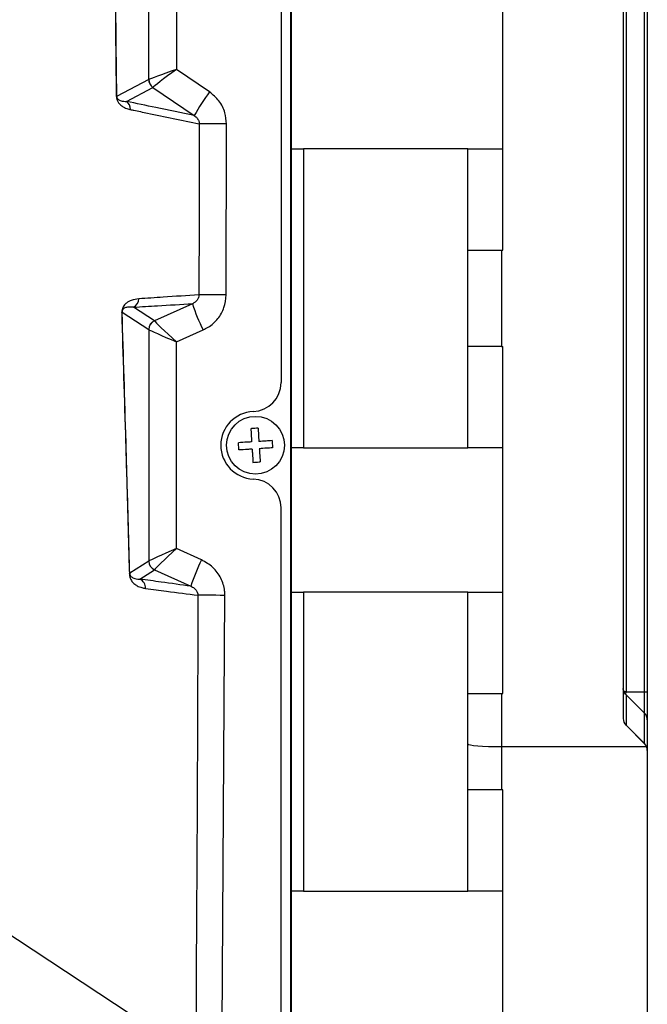
# Model space of a CAD drawing. Units: millimetres. Extents: x 742 to 9714, y 867 to 12063.
# Drawn here: x 1808 to 1938, y 1319 to 1524 of the extents above; entities that cross this region are included whole.
import ezdxf

# ---------------------------------------------------------------- set-up
doc = ezdxf.new("R2010")
doc.units = ezdxf.units.MM

msp = doc.modelspace()

# ---------------------------------------------------------------- linework, layer by layer
for p, q in [((1863.996, 1232.815), (1863.996, 1832.976)), ((1863.796, 1235.896), (1863.796, 1829.896)), ((1932.796, 1687.067), (1932.796, 1378.724)), ((1933.382, 1681.578), (1933.382, 1384.213)), ((1937.21, 1384.213), (1937.21, 1681.578)), ((1937.796, 1681.578), (1937.796, 1384.213)), ((1861.796, 1617.405), (1861.796, 1448.386)), ((1834.339, 1511.271), (1834.339, 1554.52)), ((1840.081, 1552.416), (1840.081, 1513.376)), ((1907.796, 1475.896), (1907.796, 1547.896)), ((1846.931, 1508.715), (1840.081, 1513.376)), ((1834.334, 1511.267), (1827.686, 1507.76)), ((1829.711, 1506.723), (1835.203, 1509.62)), ((1835.203, 1509.62), (1843.796, 1503.774)), ((1850.403, 1466.573), (1850.48, 1502.079)), ((1863.996, 1496.896), (1866.452, 1496.896)), ((1900.546, 1496.896), (1866.452, 1496.896)), ((1866.452, 1496.896), (1866.452, 1434.896)), ((1900.546, 1496.896), (1907.796, 1496.896)), ((1900.546, 1475.896), (1900.546, 1496.896)), ((1900.546, 1455.896), (1900.546, 1475.896)), ((1900.546, 1475.896), (1907.546, 1475.896)), ((1907.546, 1475.896), (1907.546, 1455.896)), ((1907.546, 1475.896), (1907.796, 1475.896)), ((1843.391, 1464.765), (1835.505, 1461.225)), ((1828.798, 1462.979), (1834.332, 1459.407)), ((1835.505, 1461.225), (1831.157, 1464.032)), ((1834.339, 1459.402), (1834.339, 1411.389)), ((1840.081, 1456.828), (1845.613, 1459.311)), ((1840.081, 1413.963), (1840.081, 1456.828)), ((1907.546, 1455.896), (1900.546, 1455.896)), ((1900.546, 1434.896), (1900.546, 1455.896)), ((1907.546, 1455.896), (1907.796, 1455.896)), ((1907.796, 1383.896), (1907.796, 1455.896)), ((1866.452, 1434.896), (1863.996, 1434.896)), ((1866.452, 1434.896), (1900.546, 1434.896)), ((1907.796, 1434.896), (1900.546, 1434.896)), ((1861.796, 1253.318), (1861.796, 1422.405)), ((1845.291, 1411.625), (1840.081, 1413.963)), ((1834.332, 1411.384), (1830.387, 1408.838)), ((1832.53, 1407.646), (1835.505, 1409.566)), ((1835.505, 1409.566), (1843.069, 1406.171)), ((1849.514, 1308.364), (1850.146, 1404.263)), ((1863.996, 1404.896), (1866.452, 1404.896)), ((1866.452, 1404.896), (1866.452, 1342.896)), ((1900.546, 1404.896), (1866.452, 1404.896)), ((1900.546, 1383.896), (1900.546, 1404.896)), ((1900.546, 1404.896), (1907.796, 1404.896)), ((1900.546, 1373.467), (1900.546, 1383.896)), ((1900.546, 1383.896), (1907.546, 1383.896)), ((1907.546, 1383.896), (1907.546, 1372.896)), ((1907.546, 1383.896), (1907.796, 1383.896)), ((1937.21, 1384.213), (1933.382, 1384.213)), ((1933.382, 1383.632), (1933.382, 1377.315)), ((1937.21, 1379.835), (1933.382, 1383.632)), ((1937.21, 1379.835), (1937.21, 1384.213)), ((1937.796, 1384.213), (1937.21, 1384.213)), ((1937.796, 1384.213), (1937.796, 1378.432)), ((1937.21, 1373.517), (1937.21, 1379.835)), ((1933.382, 1377.315), (1933.172, 1377.627)), ((1937.21, 1373.517), (1933.382, 1377.315)), ((1937.21, 1373.481), (1933.382, 1377.31)), ((1937.796, 1378.432), (1937.796, 1372.115)), ((1900.546, 1363.896), (1900.546, 1373.467)), ((1907.546, 1372.896), (1907.546, 1363.896)), ((1907.546, 1372.896), (1937.616, 1372.896)), ((1937.21, 1373.481), (1937.21, 1373.517)), ((1937.796, 1372.067), (1937.796, 1216.192)), ((1907.546, 1363.896), (1900.546, 1363.896)), ((1900.546, 1342.896), (1900.546, 1363.896)), ((1907.796, 1363.896), (1907.546, 1363.896)), ((1907.796, 1259.935), (1907.796, 1363.896)), ((1866.452, 1342.896), (1863.996, 1342.896)), ((1866.452, 1342.896), (1900.546, 1342.896)), ((1907.796, 1342.896), (1900.546, 1342.896))]:
    msp.add_line(p, q)
at = {"flags": 128}
for points in [[(1850.48, 1502.079), (1849.474, 1502.081), (1848.503, 1502.082), (1847.597, 1502.083), (1846.779, 1502.085), (1846.074, 1502.086), (1845.502, 1502.086), (1845.078, 1502.087), (1844.816, 1502.088)], [(1850.403, 1466.573), (1849.407, 1466.576), (1848.446, 1466.578), (1847.546, 1466.581), (1846.733, 1466.583), (1846.03, 1466.586), (1845.456, 1466.587), (1845.027, 1466.589), (1844.755, 1466.59)], [(1850.146, 1404.263), (1849.185, 1404.268), (1848.254, 1404.273), (1847.38, 1404.278), (1846.584, 1404.282), (1845.887, 1404.286), (1845.307, 1404.289), (1844.86, 1404.291), (1844.557, 1404.293)], [(1844.135, 1308.405), (1796.846, 1339.54), (1749.012, 1371.033)]]:
    msp.add_lwpolyline(points, dxfattribs=at)
msp.add_circle((1856.496, 1435.396), 6)
for centre, radius, start, end in [((1836.339, 1511.273), 2.005, 180.15487, 235.48265), ((1836.345, 1511.28), 2.006, 180.26164, 235.49405), ((1827.543, 1507.806), 0.151, 320.64651, 342.14228), ((1888.308, 1478.995), 50.945, 144.31091, 150.89563), ((1828.561, 1505.095), 1.994, 358.18867, 54.75064), ((1830.302, 1465.834), 1.994, 295.38186, 358.09368), ((1887.543, 1479.576), 46.57, 198.54357, 205.79427), ((1828.436, 1463.04), 0.367, 332.02745, 350.36396), ((1836.338, 1459.401), 2.006, 114.51796, 179.80656), ((1836.346, 1459.39), 2.007, 114.54012, 179.66181), ((1855.796, 1448.386), 6, 272.20423, 0), ((1856.296, 1435.396), 7, 92.20423, 267.79577), ((1855.796, 1422.405), 6, 0, 87.79577), ((1836.338, 1411.391), 2.006, 180.19395, 245.4811), ((1836.345, 1411.401), 2.007, 180.33818, 245.46032), ((1887.221, 1391.36), 46.57, 154.20573, 161.45643), ((1830.057, 1408.904), 0.337, 323.17006, 348.62215), ((1831.663, 1405.859), 1.986, 356.07389, 64.12265), ((1934.796, 1378.724), 2, 180, 225), ((1935.82, 1378.431), 1.976, 0.04071, 45.29018), ((1935.82, 1372.113), 1.976, 0.04125, 45.28964), ((1935.796, 1372.067), 2, 24.4698, 45), ((1935.796, 1372.067), 2, 0, 24.4698)]:
    msp.add_arc(centre, radius, start, end)
for centre, major_axis, ratio, start_param, end_param in [((1840.324, 1513.376), (6, 2.116), 0.0127181, 1.6068386, 3.0672937), ((1840.324, 1513.376), (5.125, 3.77), 0.022651, 1.6015807, 3.0620358), ((1834.308, 1516.111), (-0.018, 4.846), 0.0578181, 3.1718254, 3.189522), ((1836.303, 1516.111), (1.115, 6.498), 0.0376116, 3.1943107, 3.2120074), ((1836.303, 1455.023), (-0.812, 6.212), 0.0357341, 6.2001779, 6.2240638), ((1840.324, 1456.828), (4.819, -4.413), 0.0251329, 3.2244927, 4.6849478), ((1834.308, 1455.023), (0.013, 4.388), 0.0639043, 6.2183422, 6.2422281), ((1840.324, 1456.828), (6, -2.588), 0.014745, 3.2177665, 4.6782215), ((1840.324, 1413.963), (6, 2.588), 0.014745, 1.6049638, 3.0654188), ((1840.324, 1413.963), (4.819, 4.413), 0.0251329, 1.5982375, 3.0586926), ((1834.308, 1415.769), (-0.013, 4.388), 0.0639043, 3.1825499, 3.2064358), ((1836.303, 1415.769), (0.812, 6.212), 0.0357341, 3.2007141, 3.2246), ((1907.546, 1373.467), (7, 0), 0.0816643, 3.1415927, 4.712389)]:
    msp.add_ellipse(centre, major_axis=major_axis, ratio=ratio, start_param=start_param, end_param=end_param)
for points, knots in [([(1827.451, 1532.896), (1827.453, 1530.792), (1827.459, 1526.583), (1827.501, 1520.268), (1827.566, 1513.964), (1827.628, 1509.795), (1827.659, 1507.71)], [0, 0, 0, 0, 0.2483084, 0.4966284, 0.748301, 1, 1, 1, 1]), ([(1827.686, 1507.76), (1827.655, 1509.813), (1827.593, 1513.92), (1827.527, 1520.183), (1827.484, 1526.513), (1827.479, 1530.768), (1827.476, 1532.896)], [0, 0, 0, 0, 0.2484507, 0.496875, 0.7484444, 1, 1, 1, 1]), ([(1827.659, 1507.71), (1827.66, 1507.687), (1827.662, 1507.601), (1827.676, 1507.448), (1827.72, 1507.189), (1827.801, 1506.938), (1827.926, 1506.663), (1828.105, 1506.38), (1828.378, 1506.063), (1828.793, 1505.717), (1829.424, 1505.36), (1830.034, 1505.147), (1830.445, 1505.056), (1830.554, 1505.032)], [0, 0, 0, 0, 0.0041407, 0.0156372, 0.031053, 0.0707565, 0.1109246, 0.1705826, 0.2596785, 0.3930808, 0.5929686, 0.892317, 1, 1, 1, 1]), ([(1827.686, 1507.76), (1827.687, 1507.748), (1827.689, 1507.699), (1827.7, 1507.624), (1827.733, 1507.499), (1827.789, 1507.388), (1827.877, 1507.265), (1828.002, 1507.143), (1828.194, 1507.013), (1828.484, 1506.884), (1828.925, 1506.771), (1829.35, 1506.727), (1829.636, 1506.724), (1829.711, 1506.723)], [0, 0, 0, 0, 0.0023368, 0.0100454, 0.022477, 0.0587947, 0.0976291, 0.1566514, 0.2460312, 0.381013, 0.5843603, 0.8899259, 1, 1, 1, 1]), ([(1850.48, 1502.079), (1850.412, 1502.851), (1850.263, 1504.537), (1849.048, 1506.946), (1847.637, 1508.126), (1846.931, 1508.715)], [0, 0, 0, 0, 0.2966289, 0.6484398, 1, 1, 1, 1]), ([(1843.796, 1503.774), (1841.133, 1504.333), (1836.434, 1505.319), (1831.744, 1506.298), (1829.711, 1506.723)], [0, 0, 0, 0, 0.5667139, 1, 1, 1, 1]), ([(1830.554, 1505.032), (1830.787, 1504.984), (1831.957, 1504.743), (1836.708, 1503.765), (1841.231, 1502.829), (1844.816, 1502.088)], [0, 0, 0, 0, 0.049267, 0.2463354, 1, 1, 1, 1]), ([(1843.796, 1503.774), (1843.992, 1503.626), (1844.369, 1503.342), (1844.738, 1502.734), (1844.792, 1502.284), (1844.816, 1502.088)], [0, 0, 0, 0, 0.3800411, 0.7285671, 1, 1, 1, 1]), ([(1844.816, 1502.088), (1844.811, 1498.088), (1844.797, 1486.255), (1844.772, 1474.422), (1844.755, 1466.59)], [0, 0, 0, 0, 0.3380467, 1, 1, 1, 1]), ([(1844.755, 1466.59), (1842.286, 1466.438), (1838.174, 1466.186), (1833.973, 1465.887), (1832.295, 1465.767)], [0, 0, 0, 0, 0.6006266, 1, 1, 1, 1]), ([(1844.755, 1466.59), (1844.737, 1466.404), (1844.715, 1466.179), (1844.554, 1465.753), (1844.264, 1465.311), (1843.807, 1464.952), (1843.492, 1464.811), (1843.391, 1464.765)], [0, 0, 0, 0, 0.2138195, 0.2591523, 0.5389984, 0.8506682, 1, 1, 1, 1]), ([(1845.613, 1459.311), (1845.974, 1459.493), (1847.133, 1460.075), (1848.762, 1461.575), (1850.133, 1463.922), (1850.313, 1465.689), (1850.403, 1466.573)], [0, 0, 0, 0, 0.1323957, 0.4240673, 0.7119661, 1, 1, 1, 1]), ([(1832.295, 1465.767), (1831.773, 1465.699), (1830.921, 1465.588), (1829.883, 1465.071), (1829.282, 1464.501), (1828.98, 1464.011), (1828.839, 1463.614), (1828.784, 1463.326), (1828.764, 1463.139), (1828.758, 1462.983), (1828.76, 1462.898), (1828.76, 1462.868)], [0, 0, 0, 0, 0.4400535, 0.7186202, 0.8580475, 0.9279482, 0.963177, 0.9749582, 0.9848771, 0.9948143, 1, 1, 1, 1]), ([(1831.157, 1464.032), (1832.834, 1464.14), (1836.958, 1464.406), (1840.995, 1464.631), (1843.391, 1464.765)], [0, 0, 0, 0, 0.4067202, 1, 1, 1, 1]), ([(1828.76, 1462.868), (1829.03, 1453.924), (1829.434, 1440.477), (1829.958, 1422.431), (1830.204, 1413.279), (1830.326, 1408.702)], [0, 0, 0, 0, 0.4983177, 0.749117, 1, 1, 1, 1]), ([(1831.157, 1464.032), (1830.804, 1464.059), (1830.23, 1464.104), (1829.535, 1463.963), (1829.136, 1463.751), (1828.939, 1463.536), (1828.848, 1463.365), (1828.813, 1463.225), (1828.803, 1463.159), (1828.798, 1463.113), (1828.796, 1463.068), (1828.796, 1463.021), (1828.797, 1462.994), (1828.798, 1462.979)], [0, 0, 0, 0, 0.4541081, 0.7395891, 0.8800592, 0.9475575, 0.9778028, 0.9858748, 0.9891324, 0.9914177, 0.9940433, 0.9967956, 1, 1, 1, 1]), ([(1830.387, 1408.838), (1830.262, 1413.412), (1830.012, 1422.562), (1829.48, 1440.599), (1829.07, 1454.04), (1828.798, 1462.979)], [0, 0, 0, 0, 0.2508451, 0.5017909, 1, 1, 1, 1]), ([(1857.025, 1438.936), (1856.603, 1438.909), (1856.103, 1438.878), (1855.605, 1438.847), (1855.528, 1438.842)], [0, 0, 0, 0, 0.8470579, 1, 1, 1, 1]), ([(1855.528, 1438.842), (1855.555, 1438.422), (1855.612, 1437.512), (1855.669, 1436.593), (1855.7, 1436.097)], [0, 0, 0, 0, 0.4614771, 1, 1, 1, 1]), ([(1857.025, 1438.936), (1857.052, 1438.516), (1857.109, 1437.606), (1857.166, 1436.686), (1857.197, 1436.191)], [0, 0, 0, 0, 0.4614743, 1, 1, 1, 1]), ([(1855.7, 1436.097), (1855.638, 1436.093), (1855.325, 1436.074), (1854.406, 1436.016), (1853.557, 1435.963), (1852.956, 1435.925)], [0, 0, 0, 0, 0.0681354, 0.3406484, 1, 1, 1, 1]), ([(1853.05, 1434.428), (1853.023, 1434.851), (1852.992, 1435.35), (1852.961, 1435.849), (1852.956, 1435.925)], [0, 0, 0, 0, 0.8470586, 1, 1, 1, 1]), ([(1859.942, 1436.363), (1859.522, 1436.337), (1858.613, 1436.28), (1857.693, 1436.222), (1857.197, 1436.191)], [0, 0, 0, 0, 0.4614769, 1, 1, 1, 1]), ([(1859.942, 1436.363), (1859.969, 1435.94), (1860, 1435.441), (1860.031, 1434.942), (1860.036, 1434.866)], [0, 0, 0, 0, 0.8470586, 1, 1, 1, 1]), ([(1855.794, 1434.6), (1855.732, 1434.596), (1855.419, 1434.577), (1854.5, 1434.519), (1853.651, 1434.466), (1853.05, 1434.428)], [0, 0, 0, 0, 0.0681254, 0.3406413, 1, 1, 1, 1]), ([(1855.794, 1434.6), (1855.798, 1434.538), (1855.818, 1434.225), (1855.875, 1433.306), (1855.929, 1432.457), (1855.966, 1431.856)], [0, 0, 0, 0, 0.06813, 0.3406432, 1, 1, 1, 1]), ([(1860.036, 1434.866), (1859.616, 1434.84), (1858.707, 1434.783), (1857.787, 1434.725), (1857.291, 1434.694)], [0, 0, 0, 0, 0.4614719, 1, 1, 1, 1]), ([(1857.291, 1434.694), (1857.295, 1434.631), (1857.315, 1434.319), (1857.372, 1433.4), (1857.426, 1432.55), (1857.463, 1431.949)], [0, 0, 0, 0, 0.06813, 0.3406486, 1, 1, 1, 1]), ([(1855.966, 1431.856), (1856.389, 1431.882), (1856.888, 1431.913), (1857.387, 1431.945), (1857.463, 1431.949)], [0, 0, 0, 0, 0.847058, 1, 1, 1, 1]), ([(1850.146, 1404.263), (1850.136, 1404.576), (1850.097, 1405.801), (1849.43, 1407.905), (1847.755, 1410.223), (1846.112, 1411.157), (1845.291, 1411.625)], [0, 0, 0, 0, 0.1011907, 0.3951329, 0.6977322, 1, 1, 1, 1]), ([(1830.326, 1408.702), (1830.329, 1408.64), (1830.338, 1408.446), (1830.419, 1407.992), (1830.605, 1407.544), (1830.911, 1407.074), (1831.354, 1406.621), (1832.043, 1406.164), (1832.835, 1405.862), (1833.409, 1405.763), (1833.645, 1405.723)], [0, 0, 0, 0, 0.0138004, 0.0430913, 0.1264972, 0.209442, 0.3342847, 0.5222149, 0.8040765, 1, 1, 1, 1]), ([(1830.387, 1408.838), (1830.389, 1408.807), (1830.399, 1408.696), (1830.46, 1408.48), (1830.579, 1408.284), (1830.776, 1408.08), (1831.062, 1407.894), (1831.506, 1407.727), (1832.012, 1407.645), (1832.379, 1407.646), (1832.53, 1407.646)], [0, 0, 0, 0, 0.0089433, 0.0317514, 0.1085434, 0.1900504, 0.3157373, 0.5075801, 0.7976464, 1, 1, 1, 1]), ([(1843.069, 1406.171), (1841.032, 1406.448), (1837.56, 1406.92), (1834.002, 1407.433), (1832.53, 1407.646)], [0, 0, 0, 0, 0.5864973, 1, 1, 1, 1]), ([(1833.645, 1405.723), (1835.118, 1405.524), (1838.805, 1405.026), (1842.399, 1404.568), (1844.557, 1404.293)], [0, 0, 0, 0, 0.3993811, 1, 1, 1, 1]), ([(1843.069, 1406.171), (1843.312, 1406.052), (1843.773, 1405.828), (1844.26, 1405.297), (1844.473, 1404.83), (1844.544, 1404.517), (1844.553, 1404.372), (1844.557, 1404.293)], [0, 0, 0, 0, 0.3430604, 0.651635, 0.8455983, 0.91541, 1, 1, 1, 1]), ([(1844.557, 1404.293), (1844.541, 1400.293), (1844.46, 1380.294), (1844.354, 1348.334), (1844.135, 1320.363), (1844.135, 1308.405), (1844.135, 1308.405)], [0, 0, 0, 0, 0.1251415, 0.6257078, 0.9999994, 1, 1, 1, 1]), ([(1933.382, 1383.632), (1933.284, 1383.741), (1933.09, 1383.959), (1932.85, 1384.42), (1932.818, 1384.733), (1932.796, 1384.942)], [0, 0, 0, 0, 0.2504141, 0.5001366, 1, 1, 1, 1]), ([(1933.382, 1384.213), (1933.284, 1384.225), (1933.09, 1384.247), (1932.85, 1384.492), (1932.818, 1384.762), (1932.796, 1384.942)], [0, 0, 0, 0, 0.2504148, 0.5001343, 1, 1, 1, 1]), ([(1933.382, 1384.213), (1933.359, 1384.156), (1933.313, 1384.041), (1933.291, 1383.878), (1933.313, 1383.736), (1933.359, 1383.667), (1933.382, 1383.632)], [0, 0, 0, 0, 0.2501645, 0.4999954, 0.7498372, 1, 1, 1, 1])]:
    msp.add_open_spline(points, degree=3, knots=knots)

doc.saveas('drawing.dxf')
